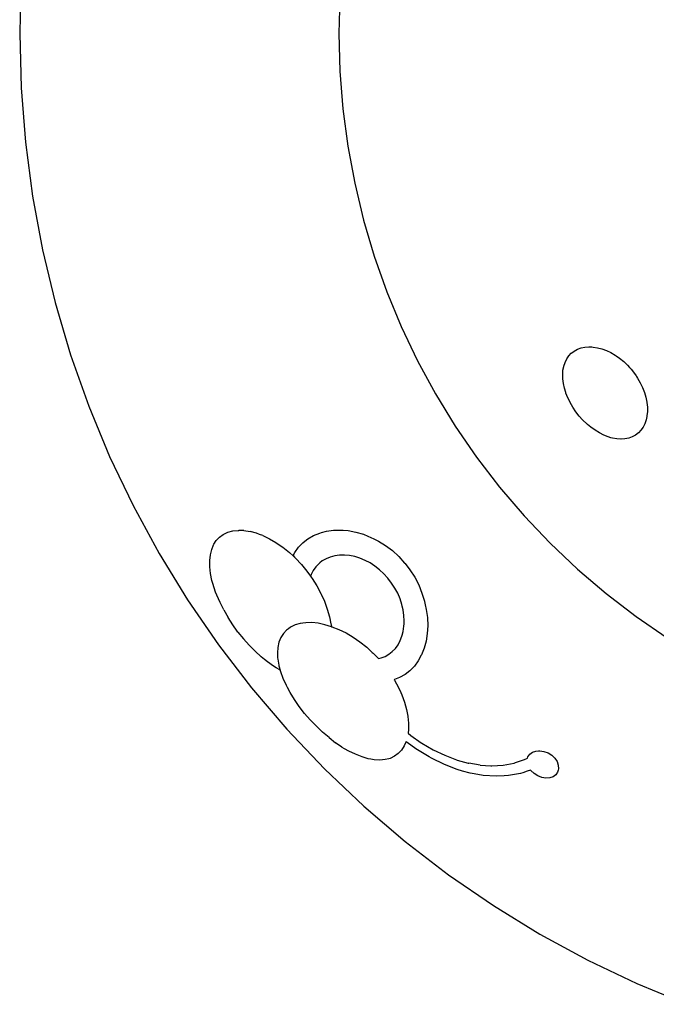
# Model space of a CAD drawing. Extents: x -7884 to 7884, y -6153 to 6153.
# Drawn here: x -6097 to -5730, y -1646 to -1078 of the extents above; entities that cross this region are included whole.
import ezdxf

# ---------------------------------------------------------------- set-up
doc = ezdxf.new("R2010")
doc.units = 0
doc.layers.get('0').update_dxf_attribs({"linetype": 'CONTINUOUS'})

msp = doc.modelspace()

# ---------------------------------------------------------------- linework, layer by layer
for p, q in [((-6096.64, -1054.74), (-6097.46, -1086.14)), ((-5912.76, -1064.38), (-5913.33, -1086.14)), ((-6097.46, -1086.14), (-6096.64, -1117.55)), ((-5913.33, -1086.14), (-5912.76, -1107.91)), ((-5912.76, -1107.91), (-5911.05, -1129.62)), ((-6096.64, -1117.55), (-6094.17, -1148.86)), ((-5911.05, -1129.62), (-5908.21, -1151.2)), ((-6094.17, -1148.86), (-6090.07, -1180.01)), ((-5908.21, -1151.2), (-5904.24, -1172.61)), ((-5904.24, -1172.61), (-5899.16, -1193.78)), ((-6090.07, -1180.01), (-6084.35, -1210.89)), ((-5899.16, -1193.78), (-5892.98, -1214.66)), ((-6084.35, -1210.89), (-6077.01, -1241.44)), ((-5892.98, -1214.66), (-5885.71, -1235.18)), ((-5885.71, -1235.18), (-5877.38, -1255.3)), ((-6077.01, -1241.44), (-6068.09, -1271.55)), ((-5877.38, -1255.3), (-5868, -1274.95)), ((-6068.09, -1271.55), (-6057.61, -1301.17)), ((-5781.98, -1273.93), (-5780.77, -1272.18)), ((-5780.77, -1272.18), (-5779.34, -1270.67)), ((-5779.34, -1270.67), (-5777.96, -1269.62)), ((-5777.96, -1269.62), (-5777.69, -1269.41)), ((-5777.69, -1269.41), (-5775.79, -1268.36)), ((-5775.79, -1268.36), (-5773.72, -1267.59)), ((-5773.72, -1267.59), (-5771.52, -1267.12)), ((-5771.52, -1267.12), (-5769.19, -1266.95)), ((-5769.19, -1266.95), (-5767.41, -1267.04)), ((-5767.41, -1267.04), (-5766.76, -1267.06)), ((-5766.76, -1267.06), (-5764.21, -1267.43)), ((-5764.21, -1267.43), (-5761.63, -1268.09)), ((-5761.63, -1268.09), (-5759.04, -1269.05)), ((-5759.04, -1269.05), (-5756.48, -1270.29)), ((-5756.48, -1270.29), (-5753.97, -1271.8)), ((-5753.97, -1271.8), (-5753.48, -1272.15)), ((-5753.48, -1272.15), (-5751.49, -1273.51)), ((-5868, -1274.95), (-5857.62, -1294.08)), ((-5784.13, -1280.38), (-5783.73, -1278.2)), ((-5783.73, -1278.2), (-5783.7, -1278.08)), ((-5783.7, -1278.08), (-5782.96, -1275.9)), ((-5782.96, -1275.9), (-5781.98, -1273.93)), ((-5751.49, -1273.51), (-5749.11, -1275.45)), ((-5749.11, -1275.45), (-5746.86, -1277.6)), ((-5746.86, -1277.6), (-5745.68, -1278.9)), ((-5784.29, -1282.83), (-5784.13, -1280.38)), ((-5784.21, -1285.42), (-5784.29, -1282.83)), ((-5745.68, -1278.9), (-5744.76, -1279.93)), ((-5744.76, -1279.93), (-5742.83, -1282.42)), ((-5742.83, -1282.42), (-5741.97, -1283.74)), ((-5741.97, -1283.74), (-5741.78, -1283.99)), ((-5783.87, -1288.1), (-5784.21, -1285.42)), ((-5783.29, -1290.86), (-5783.87, -1288.1)), ((-5741.78, -1283.99), (-5741.09, -1285.03)), ((-5741.09, -1285.03), (-5739.53, -1287.7)), ((-5739.53, -1287.7), (-5738.2, -1290.45)), ((-5857.62, -1294.08), (-5846.24, -1312.65)), ((-5782.57, -1293.29), (-5783.29, -1290.86)), ((-5782.45, -1293.65), (-5782.57, -1293.29)), ((-5781.33, -1296.41), (-5782.45, -1293.65)), ((-5738.2, -1290.45), (-5737.12, -1293.25)), ((-5737.12, -1293.25), (-5736.3, -1296.06)), ((-5780.08, -1298.93), (-5781.33, -1296.41)), ((-5779.98, -1299.14), (-5780.08, -1298.93)), ((-5778.41, -1301.8), (-5779.98, -1299.14)), ((-5736.3, -1296.06), (-5735.75, -1298.85)), ((-5735.75, -1298.85), (-5735.59, -1300.56)), ((-5735.59, -1300.56), (-5735.47, -1301.58)), ((-6057.61, -1301.17), (-6045.58, -1330.19)), ((-5776.65, -1304.4), (-5778.41, -1301.8)), ((-5774.73, -1306.89), (-5776.65, -1304.4)), ((-5735.44, -1304.22), (-5735.7, -1306.75)), ((-5735.47, -1301.58), (-5735.44, -1304.22)), ((-5772.79, -1309.11), (-5774.73, -1306.89)), ((-5772.66, -1309.25), (-5772.79, -1309.11)), ((-5770.41, -1311.4), (-5772.66, -1309.25)), ((-5770.02, -1311.72), (-5770.41, -1311.4)), ((-5768.04, -1313.35), (-5770.02, -1311.72)), ((-5736.91, -1311.28), (-5737.91, -1313.27)), ((-5736.17, -1309.1), (-5736.91, -1311.28)), ((-5735.77, -1307.07), (-5736.17, -1309.1)), ((-5735.7, -1306.75), (-5735.77, -1307.07)), ((-5846.24, -1312.65), (-5833.91, -1330.59)), ((-5765.59, -1315.09), (-5768.04, -1313.35)), ((-5763.09, -1316.61), (-5765.59, -1315.09)), ((-5760.57, -1317.89), (-5763.09, -1316.61)), ((-5758.05, -1318.91), (-5760.57, -1317.89)), ((-5742.3, -1317.88), (-5744.15, -1318.88)), ((-5740.67, -1316.63), (-5742.3, -1317.88)), ((-5739.17, -1315.06), (-5740.67, -1316.63)), ((-5737.91, -1313.27), (-5739.17, -1315.06)), ((-5756.49, -1319.38), (-5758.05, -1318.91)), ((-5755.54, -1319.64), (-5756.49, -1319.38)), ((-5753.07, -1320.08), (-5755.54, -1319.64)), ((-5750.7, -1320.25), (-5753.07, -1320.08)), ((-5750.52, -1320.24), (-5750.7, -1320.25)), ((-5748.37, -1320.07), (-5750.52, -1320.24)), ((-5746.18, -1319.61), (-5748.37, -1320.07)), ((-5744.15, -1318.88), (-5746.18, -1319.61)), ((-6045.58, -1330.19), (-6032.06, -1358.54)), ((-5833.91, -1330.59), (-5820.65, -1347.86)), ((-5820.65, -1347.86), (-5806.51, -1364.42)), ((-6032.06, -1358.54), (-6017.07, -1386.14)), ((-5806.51, -1364.42), (-5791.53, -1380.21)), ((-5979.74, -1375.05), (-5977.43, -1373.94)), ((-5977.43, -1373.94), (-5974.57, -1373.15)), ((-5974.57, -1373.15), (-5971.49, -1372.84)), ((-5971.49, -1372.84), (-5971.14, -1372.86)), ((-5968.1, -1372.9), (-5971.14, -1372.86)), ((-5968.1, -1372.9), (-5964.55, -1373.43)), ((-5960.91, -1374.44), (-5964.55, -1373.43)), ((-5959.11, -1375.16), (-5960.91, -1374.44)), ((-5927.93, -1375.8), (-5924.41, -1374.38)), ((-5924.41, -1374.38), (-5923.47, -1374.14)), ((-5923.47, -1374.14), (-5920.57, -1373.33)), ((-5920.57, -1373.33), (-5916.52, -1372.74)), ((-5916.52, -1372.74), (-5912.35, -1372.65)), ((-5912.35, -1372.65), (-5910.86, -1372.8)), ((-5910.86, -1372.8), (-5908.01, -1372.99)), ((-5908.01, -1372.99), (-5903.6, -1373.79)), ((-5903.6, -1373.79), (-5899.23, -1375.1)), ((-5985.44, -1380.82), (-5984.11, -1378.77)), ((-5984.11, -1378.77), (-5982.22, -1376.75)), ((-5982.22, -1376.75), (-5980.03, -1375.18)), ((-5980.03, -1375.18), (-5979.74, -1375.05)), ((-5957.14, -1375.86), (-5959.11, -1375.16)), ((-5957.14, -1375.86), (-5953.3, -1377.7)), ((-5953.3, -1377.7), (-5949.73, -1379.85)), ((-5949.73, -1379.85), (-5949.5, -1379.98)), ((-5949.5, -1379.98), (-5945.66, -1382.58)), ((-5936.59, -1382.57), (-5934.1, -1379.97)), ((-5934.1, -1379.97), (-5932.99, -1379.11)), ((-5932.99, -1379.11), (-5931.19, -1377.69)), ((-5931.19, -1377.69), (-5927.93, -1375.8)), ((-5899.23, -1375.1), (-5896.66, -1376.18)), ((-5896.66, -1376.18), (-5894.9, -1376.87)), ((-5894.9, -1376.87), (-5893.16, -1377.76)), ((-5893.16, -1377.76), (-5890.59, -1379)), ((-5890.59, -1379), (-5886.42, -1381.56)), ((-5791.53, -1380.21), (-5775.73, -1395.2)), ((-6017.07, -1386.14), (-6000.66, -1412.93)), ((-5987.48, -1386.91), (-5986.74, -1383.86)), ((-5986.74, -1383.86), (-5985.66, -1381.18)), ((-5985.66, -1381.18), (-5985.44, -1380.82)), ((-5945.66, -1382.58), (-5941.94, -1385.57)), ((-5941.94, -1385.57), (-5939.8, -1387.58)), ((-5939.66, -1387.32), (-5938.74, -1385.57)), ((-5938.74, -1385.57), (-5936.59, -1382.57)), ((-5886.42, -1381.56), (-5882.49, -1384.55)), ((-5882.49, -1384.55), (-5878.82, -1387.93)), ((-5987.87, -1390.3), (-5987.48, -1386.91)), ((-5987.87, -1390.73), (-5987.87, -1390.3)), ((-5987.79, -1393.88), (-5987.87, -1390.73)), ((-5939.8, -1387.58), (-5939.66, -1387.32)), ((-5939.8, -1387.58), (-5938.92, -1388.39)), ((-5939.66, -1387.32), (-5938.92, -1388.39)), ((-5938.92, -1388.39), (-5938.36, -1388.91)), ((-5938.36, -1388.91), (-5934.94, -1392.53)), ((-5924.4, -1391.61), (-5925.01, -1392.08)), ((-5923, -1390.51), (-5924.4, -1391.61)), ((-5920.76, -1389.21), (-5923, -1390.51)), ((-5918.35, -1388.23), (-5920.76, -1389.21)), ((-5915.79, -1387.59), (-5918.35, -1388.23)), ((-5914.34, -1387.43), (-5915.79, -1387.59)), ((-5913.06, -1387.24), (-5914.34, -1387.43)), ((-5911.85, -1387.22), (-5913.06, -1387.24)), ((-5910.18, -1387.16), (-5911.85, -1387.22)), ((-5907.22, -1387.41), (-5910.18, -1387.16)), ((-5904.23, -1388), (-5907.22, -1387.41)), ((-5901.25, -1388.93), (-5904.23, -1388)), ((-5898.31, -1390.17), (-5901.25, -1388.93)), ((-5898.24, -1390.21), (-5898.31, -1390.17)), ((-5895.38, -1391.67), (-5898.24, -1390.21)), ((-5892.57, -1393.48), (-5895.38, -1391.67)), ((-5878.82, -1387.93), (-5875.47, -1391.68)), ((-5875.47, -1391.68), (-5875.2, -1392.04)), ((-5987.36, -1397.72), (-5987.79, -1393.88)), ((-5934.94, -1392.53), (-5931.77, -1396.46)), ((-5931.77, -1396.46), (-5929.81, -1399.27)), ((-5928.2, -1395.93), (-5929.42, -1398.24)), ((-5926.73, -1393.87), (-5928.2, -1395.93)), ((-5925.01, -1392.08), (-5926.73, -1393.87)), ((-5889.9, -1395.57), (-5892.57, -1393.48)), ((-5887.4, -1397.91), (-5889.9, -1395.57)), ((-5875.2, -1392.04), (-5872.37, -1395.65)), ((-5872.37, -1395.65), (-5869.64, -1399.89)), ((-5775.73, -1395.2), (-5759.18, -1409.34)), ((-5986.58, -1401.78), (-5987.36, -1397.72)), ((-5986.13, -1403.49), (-5986.58, -1401.78)), ((-5929.42, -1398.24), (-5929.81, -1399.27)), ((-5929.81, -1399.27), (-5929.35, -1399.93)), ((-5929.35, -1399.93), (-5928.85, -1400.61)), ((-5928.85, -1400.61), (-5926.14, -1404.86)), ((-5885.34, -1400.24), (-5887.4, -1397.91)), ((-5885.1, -1400.49), (-5885.34, -1400.24)), ((-5882.96, -1403.21), (-5885.1, -1400.49)), ((-5869.64, -1399.89), (-5867.33, -1404.36)), ((-5985.39, -1405.95), (-5986.13, -1403.49)), ((-5984.48, -1408.44), (-5985.39, -1405.95)), ((-5983.8, -1410.17), (-5984.48, -1408.44)), ((-5926.14, -1404.86), (-5923.77, -1409.28)), ((-5881.07, -1406.1), (-5882.96, -1403.21)), ((-5879.45, -1409.14), (-5881.07, -1406.1)), ((-5867.33, -1404.36), (-5865.45, -1409.01)), ((-6000.66, -1412.93), (-5982.87, -1438.82)), ((-5981.86, -1414.44), (-5983.8, -1410.17)), ((-5979.64, -1418.76), (-5981.86, -1414.44)), ((-5923.77, -1409.28), (-5923.63, -1409.62)), ((-5923.63, -1409.62), (-5921.72, -1413.76)), ((-5921.72, -1413.76), (-5920.04, -1418.28)), ((-5878.11, -1412.3), (-5879.45, -1409.14)), ((-5877.08, -1415.53), (-5878.11, -1412.3)), ((-5865.45, -1409.01), (-5864.09, -1413.61)), ((-5864.09, -1413.61), (-5864.03, -1413.79)), ((-5864.03, -1413.79), (-5863.59, -1415.81)), ((-5759.18, -1409.34), (-5741.9, -1422.59)), ((-5979.64, -1418.76), (-5977.17, -1423.08)), ((-5920.04, -1418.28), (-5918.75, -1422.8)), ((-5876.87, -1416.51), (-5877.08, -1415.53)), ((-5876.32, -1418.75), (-5876.87, -1416.51)), ((-5875.85, -1421.96), (-5876.32, -1418.75)), ((-5863.59, -1415.81), (-5862.94, -1418.5)), ((-5862.94, -1418.5), (-5862.28, -1423.18)), ((-5974.48, -1427.35), (-5977.17, -1423.08)), ((-5918.75, -1422.8), (-5917.98, -1426.68)), ((-5875.7, -1425.12), (-5875.85, -1421.96)), ((-5875.79, -1426.8), (-5875.7, -1425.12)), ((-5862.28, -1423.18), (-5862.1, -1427.84)), ((-5741.9, -1422.59), (-5723.96, -1434.93)), ((-5972.01, -1430.93), (-5974.48, -1427.35)), ((-5971.57, -1431.51), (-5972.01, -1430.93)), ((-5971.57, -1431.51), (-5968.37, -1435.4)), ((-5943.53, -1430.37), (-5945.38, -1432.35)), ((-5942.49, -1429.62), (-5943.53, -1430.37)), ((-5941.26, -1428.72), (-5942.49, -1429.62)), ((-5938.62, -1427.44), (-5941.26, -1428.72)), ((-5935.7, -1426.6), (-5938.62, -1427.44)), ((-5934.26, -1426.42), (-5935.7, -1426.6)), ((-5932.46, -1426.14), (-5934.26, -1426.42)), ((-5928.95, -1426.08), (-5932.46, -1426.14)), ((-5925.28, -1426.48), (-5928.95, -1426.08)), ((-5922.28, -1427.17), (-5925.28, -1426.48)), ((-5921.46, -1427.32), (-5922.28, -1427.17)), ((-5919.51, -1427.91), (-5921.46, -1427.32)), ((-5917.69, -1428.41), (-5919.51, -1427.91)), ((-5917.98, -1426.68), (-5917.85, -1427.25)), ((-5917.85, -1427.25), (-5917.69, -1428.41)), ((-5917.69, -1428.41), (-5917.43, -1428.49)), ((-5917.43, -1428.49), (-5913.31, -1430.05)), ((-5913.31, -1430.05), (-5909.21, -1432.04)), ((-5876.88, -1433.33), (-5876.29, -1431.14)), ((-5876.29, -1431.14), (-5875.85, -1428.19)), ((-5875.85, -1428.19), (-5875.79, -1426.8)), ((-5862.1, -1427.84), (-5862.41, -1432.39)), ((-5965.03, -1439.11), (-5968.37, -1435.4)), ((-5947.46, -1436.09), (-5947.96, -1437.39)), ((-5946.89, -1434.72), (-5947.46, -1436.09)), ((-5945.38, -1432.35), (-5946.89, -1434.72)), ((-5909.21, -1432.04), (-5905.16, -1434.42)), ((-5905.16, -1434.42), (-5901.28, -1437.13)), ((-5901.28, -1437.13), (-5901.2, -1437.19)), ((-5901.2, -1437.19), (-5897.35, -1440.26)), ((-5879.24, -1438.81), (-5877.99, -1436.47)), ((-5877.99, -1436.47), (-5877.02, -1433.93)), ((-5877.02, -1433.93), (-5876.88, -1433.33)), ((-5863.05, -1436.68), (-5864.16, -1440.77)), ((-5862.41, -1432.39), (-5863.05, -1436.68)), ((-5982.87, -1438.82), (-5963.74, -1463.74)), ((-5961.61, -1442.6), (-5965.03, -1439.11)), ((-5958.13, -1445.83), (-5961.61, -1442.6)), ((-5948.58, -1440.33), (-5948.83, -1443.57)), ((-5947.96, -1437.39), (-5948.58, -1440.33)), ((-5897.35, -1440.26), (-5894.09, -1443.28)), ((-5884.52, -1444.31), (-5882.58, -1442.81)), ((-5882.58, -1442.81), (-5880.78, -1440.93)), ((-5880.78, -1440.93), (-5879.24, -1438.81)), ((-5864.16, -1440.77), (-5865.71, -1444.62)), ((-5956.28, -1447.38), (-5958.13, -1445.83)), ((-5954.6, -1448.73), (-5956.28, -1447.38)), ((-5948.83, -1443.57), (-5948.71, -1446.37)), ((-5948.71, -1446.37), (-5948.66, -1447.07)), ((-5948.66, -1447.07), (-5948.02, -1450.71)), ((-5894.09, -1443.28), (-5893.68, -1443.64)), ((-5893.68, -1443.64), (-5890.53, -1446.81)), ((-5890.53, -1446.81), (-5889.04, -1446.45)), ((-5889.04, -1446.45), (-5886.68, -1445.53)), ((-5886.68, -1445.53), (-5884.52, -1444.31)), ((-5867.56, -1448.05), (-5869.79, -1451.14)), ((-5865.88, -1444.92), (-5867.56, -1448.05)), ((-5865.71, -1444.62), (-5865.88, -1444.92)), ((-5951.04, -1451.25), (-5954.6, -1448.73)), ((-5949.49, -1452.19), (-5951.04, -1451.25)), ((-5947.46, -1453.33), (-5949.49, -1452.19)), ((-5948.02, -1450.71), (-5947.96, -1450.95)), ((-5947.96, -1450.95), (-5947.23, -1453.44)), ((-5947.23, -1453.44), (-5947.46, -1453.33)), ((-5946.93, -1454.46), (-5947.23, -1453.44)), ((-5872.41, -1453.86), (-5875.22, -1456.04)), ((-5872.25, -1453.69), (-5872.41, -1453.86)), ((-5869.79, -1451.14), (-5872.25, -1453.69)), ((-5945.46, -1458.36), (-5946.93, -1454.46)), ((-5943.64, -1462.36), (-5945.46, -1458.36)), ((-5881.26, -1458.95), (-5881.45, -1459.02)), ((-5881.45, -1459.02), (-5881.32, -1459.22)), ((-5881.32, -1459.22), (-5879.03, -1463.46)), ((-5878.37, -1457.82), (-5881.26, -1458.95)), ((-5875.22, -1456.04), (-5878.37, -1457.82)), ((-5963.74, -1463.74), (-5943.34, -1487.62)), ((-5943.02, -1463.55), (-5943.64, -1462.36)), ((-5941.45, -1466.39), (-5943.02, -1463.55)), ((-5879.03, -1463.46), (-5877.72, -1466.41)), ((-5938.95, -1470.43), (-5941.45, -1466.39)), ((-5936.19, -1474.46), (-5938.95, -1470.43)), ((-5877.72, -1466.41), (-5877.08, -1467.73)), ((-5877.08, -1467.73), (-5875.48, -1471.94)), ((-5933.2, -1478.44), (-5936.19, -1474.46)), ((-5875.48, -1471.94), (-5874.3, -1476.12)), ((-5874.3, -1476.12), (-5873.6, -1480.03)), ((-5933.18, -1478.47), (-5933.2, -1478.44)), ((-5929.86, -1482.18), (-5933.18, -1478.47)), ((-5929.86, -1482.18), (-5926.36, -1485.78)), ((-5873.6, -1480.03), (-5873.56, -1480.22)), ((-5873.56, -1480.22), (-5873.14, -1484.07)), ((-5943.34, -1487.62), (-5921.72, -1510.41)), ((-5922.73, -1489.2), (-5926.36, -1485.78)), ((-5873.17, -1487.76), (-5873.45, -1489.78)), ((-5873.14, -1484.07), (-5873.17, -1487.76)), ((-5919.02, -1492.41), (-5922.73, -1489.2)), ((-5919.02, -1492.41), (-5915.26, -1495.36)), ((-5873.45, -1489.78), (-5871.81, -1491.13)), ((-5871.81, -1491.13), (-5865.92, -1495.37)), ((-5911.74, -1497.86), (-5915.26, -1495.36)), ((-5911.49, -1498.03), (-5911.74, -1497.86)), ((-5910.15, -1498.83), (-5911.49, -1498.03)), ((-5907.6, -1500.23), (-5910.15, -1498.83)), ((-5877.23, -1499.59), (-5877.81, -1500.2)), ((-5875.64, -1497.13), (-5877.23, -1499.59)), ((-5874.59, -1494.67), (-5875.64, -1497.13)), ((-5874, -1495.16), (-5874.59, -1494.67)), ((-5869.02, -1498.81), (-5874, -1495.16)), ((-5867.12, -1500.1), (-5869.02, -1498.81)), ((-5865.92, -1495.37), (-5865.58, -1495.6)), ((-5865.58, -1495.6), (-5858.98, -1499.38)), ((-5858.98, -1499.38), (-5852.27, -1502.61)), ((-5903.75, -1502.04), (-5907.6, -1500.23)), ((-5900, -1503.49), (-5903.75, -1502.04)), ((-5896.42, -1504.57), (-5900, -1503.49)), ((-5894.86, -1504.88), (-5896.42, -1504.57)), ((-5892.97, -1505.18), (-5894.86, -1504.88)), ((-5889.68, -1505.34), (-5892.97, -1505.18)), ((-5886.65, -1505.09), (-5889.68, -1505.34)), ((-5884.62, -1504.6), (-5886.65, -1505.09)), ((-5883.88, -1504.39), (-5884.62, -1504.6)), ((-5881.33, -1503.19), (-5883.88, -1504.39)), ((-5879.12, -1501.6), (-5881.33, -1503.19)), ((-5877.81, -1500.2), (-5879.12, -1501.6)), ((-5861.33, -1503.52), (-5867.12, -1500.1)), ((-5859.9, -1504.34), (-5861.33, -1503.52)), ((-5852.5, -1507.9), (-5859.9, -1504.34)), ((-5852.27, -1502.61), (-5845.54, -1505.26)), ((-5845.54, -1505.26), (-5845.24, -1505.35)), ((-5845.24, -1505.35), (-5838.73, -1507.16)), ((-5811.42, -1506.81), (-5806.34, -1505.14)), ((-5806.34, -1505.14), (-5804.56, -1504.3)), ((-5804.56, -1504.3), (-5804.37, -1503.55)), ((-5804.37, -1503.55), (-5803.33, -1502)), ((-5803.33, -1502), (-5801.79, -1500.87)), ((-5801.79, -1500.87), (-5801.69, -1500.84)), ((-5801.69, -1500.84), (-5799.78, -1500.17)), ((-5799.78, -1500.17), (-5798.18, -1500.05)), ((-5798.18, -1500.05), (-5797.51, -1499.99)), ((-5797.51, -1499.99), (-5795.1, -1500.34)), ((-5795.1, -1500.34), (-5792.74, -1501.21)), ((-5792.74, -1501.21), (-5790.61, -1502.55)), ((-5790.61, -1502.55), (-5788.84, -1504.27)), ((-5788.84, -1504.27), (-5787.55, -1506.24)), ((-5921.72, -1510.41), (-5898.94, -1532.03)), ((-5845.08, -1510.82), (-5852.5, -1507.9)), ((-5842.09, -1511.73), (-5845.08, -1510.82)), ((-5838.73, -1507.16), (-5838.43, -1507.21)), ((-5831.87, -1508.24), (-5838.43, -1507.21)), ((-5831.87, -1508.24), (-5825.72, -1508.63)), ((-5825.72, -1508.63), (-5825.2, -1508.65)), ((-5825.2, -1508.65), (-5818.62, -1508.22)), ((-5818.62, -1508.22), (-5812.37, -1507.1)), ((-5812.37, -1507.1), (-5811.42, -1506.81)), ((-5787.55, -1506.24), (-5786.83, -1508.34)), ((-5786.74, -1510.42), (-5786.93, -1511.14)), ((-5786.83, -1508.34), (-5786.74, -1510.42)), ((-5837.6, -1512.95), (-5842.09, -1511.73)), ((-5835.35, -1513.36), (-5837.6, -1512.95)), ((-5830.08, -1514.2), (-5835.35, -1513.36)), ((-5822.73, -1514.66), (-5830.08, -1514.2)), ((-5818.1, -1514.48), (-5822.73, -1514.66)), ((-5815.61, -1514.32), (-5818.1, -1514.48)), ((-5808.71, -1513.09), (-5815.61, -1514.32)), ((-5807.35, -1512.67), (-5808.71, -1513.09)), ((-5804.72, -1511.85), (-5807.35, -1512.67)), ((-5802.8, -1511.2), (-5804.72, -1511.85)), ((-5802.63, -1511.44), (-5802.8, -1511.2)), ((-5800.84, -1513.14), (-5802.63, -1511.44)), ((-5798.71, -1514.48), (-5800.84, -1513.14)), ((-5796.38, -1515.38), (-5798.71, -1514.48)), ((-5794.02, -1515.78), (-5796.38, -1515.38)), ((-5791.78, -1515.64), (-5794.02, -1515.78)), ((-5789.81, -1514.97), (-5791.78, -1515.64)), ((-5788.26, -1513.83), (-5789.81, -1514.97)), ((-5787.22, -1512.28), (-5788.26, -1513.83)), ((-5786.93, -1511.14), (-5787.22, -1512.28)), ((-5898.94, -1532.03), (-5875.05, -1552.43)), ((-5875.05, -1552.43), (-5850.13, -1571.55)), ((-5850.13, -1571.55), (-5824.24, -1589.35)), ((-5824.24, -1589.35), (-5797.46, -1605.76)), ((-5797.46, -1605.76), (-5769.85, -1620.75)), ((-5769.85, -1620.75), (-5741.5, -1634.27)), ((-5741.5, -1634.27), (-5712.48, -1646.29))]:
    msp.add_line(p, q)

doc.saveas('drawing.dxf')
